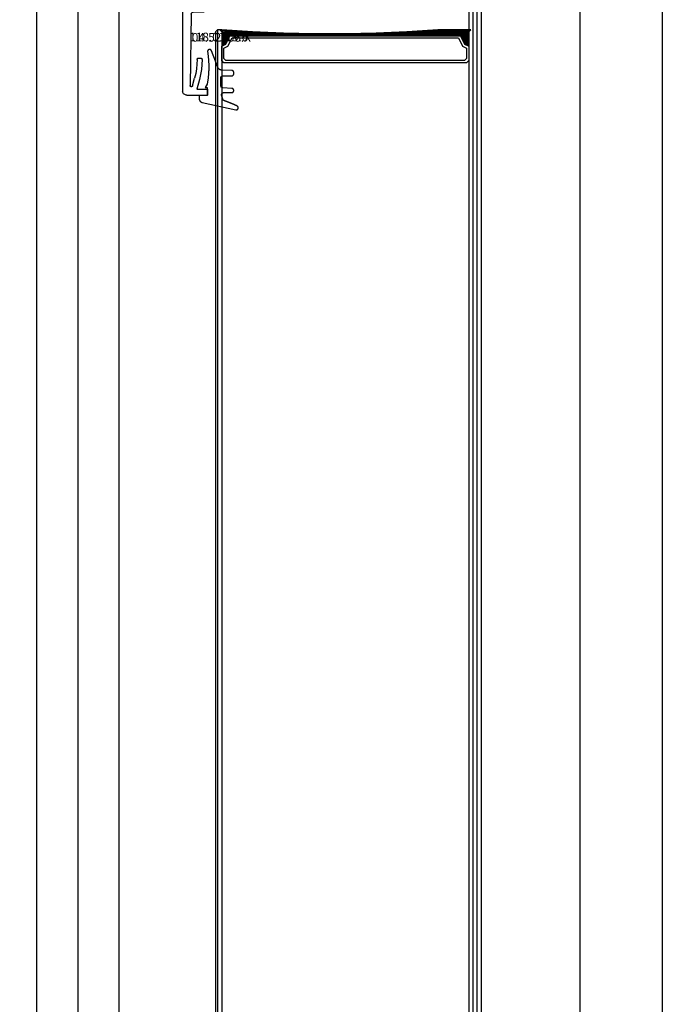
# Model space of a CAD drawing. Units: millimetres. Extents: x 0 to 2888, y -3223 to -50.
# Drawn here: x 2454 to 2611, y -883 to -643 of the extents above; entities that cross this region are included whole.
import ezdxf
from ezdxf.enums import TextEntityAlignment as Align

# ---------------------------------------------------------------- set-up
doc = ezdxf.new("R2010")
doc.units = ezdxf.units.MM
doc.header["$PDMODE"] = 3
doc.header["$PDSIZE"] = -0.5
for name, color, linetype in [('CrossSectionsDim', 3, 'Continuous'), ('CrossSectionsGlass', 4, 'Continuous'), ('CrossSectionsGums', 1, 'Continuous'), ('CrossSectionsProfils', 7, 'Continuous'), ('CrossSectionsTexts', 3, 'Continuous')]:
    doc.layers.add(name, color=color, linetype=linetype)
doc.styles.add('CrossSection', font='simplex.shx', dxfattribs={"height": 3})
doc.styles.get("Standard").update_dxf_attribs({"font": 'complex.shx', "height": 60})
doc.dimstyles.new('CrossSection', dxfattribs={"dimtxt": 3, "dimasz": 3, "dimexe": 1.25, "dimexo": 0.625, "dimtad": 1, "dimdec": 1, "dimtxsty": 'CrossSection', "dimblk": 'NONE', "dimcen": 2.5, "dimclrd": 256, "dimclre": 256, "dimadec": 0, "dimazin": 2, "dimtfac": 1, "dimtdec": 4, "dimtofl": 0, "dimtmove": 0, "dimatfit": 3, "dimfxl": 1, "dimtolj": 1, "dimtzin": 0, "dimarcsym": 0})

# ---------------------------------------------------------------- blocks, each defined once
blk = doc.blocks.new('160_1102_0', base_point=(2030.4, -64.5))
at = {"layer": 'CrossSectionsGlass'}
for p, q in [((2005, 0), (0.5, 0)), ((2005.5, -1), (0, -1)), ((2005.5, -2), (0, -2)), ((2005, -3), (0.5, -3)), ((1949, -4.6), (1947.4, -3)), ((1947.8, -3), (1947.47, -3.33)), ((1948.2, -3), (1947.6, -3.6)), ((1948.2, -4.2), (1947.6, -3.6)), ((1948.6, -3), (1947.73, -3.87)), ((1951.3, -6.5), (1947.8, -3)), ((1949, -3), (1947.93, -4.07)), ((1949.4, -3), (1948.2, -4.2)), ((1951.3, -6.1), (1948.2, -3)), ((1949.8, -3), (1948.47, -4.33)), ((1951.3, -5.7), (1948.6, -3)), ((1950.2, -3), (1948.73, -4.47)), ((1950.6, -3), (1949, -4.6)), ((1951.3, -5.3), (1949, -3)), ((1951.3, -2.7), (1949.27, -4.73)), ((1951.3, -4.9), (1949.4, -3)), ((1951.3, -3.1), (1949.53, -4.87)), ((1951.3, -4.5), (1949.8, -3)), ((1951.3, -3.5), (1949.8, -5)), ((1951.3, -3.9), (1949.8, -5.4)), ((1951.3, -4.3), (1949.8, -5.8)), ((1951.3, -4.7), (1949.8, -6.2)), ((1951.3, -4.1), (1950.2, -3)), ((1951.3, -3.7), (1950.6, -3)), ((1951.3, -3.3), (1950.9, -2.9)), ((1951.3, -2.9), (1951.1, -2.7)), ((1951.3, -5.1), (1949.8, -6.6)), ((1951.3, -6.9), (1949.8, -5.4)), ((1951.3, -5.5), (1949.8, -7)), ((1951.3, -7.3), (1949.8, -5.8)), ((1951.3, -5.9), (1949.8, -7.4)), ((1951.3, -7.7), (1949.8, -6.2)), ((1951.3, -6.3), (1949.8, -7.8)), ((1951.3, -8.1), (1949.8, -6.6)), ((1951.3, -6.7), (1949.8, -8.2)), ((1951.3, -8.5), (1949.8, -7)), ((1951.3, -7.1), (1949.8, -8.6)), ((1951.3, -8.9), (1949.8, -7.4)), ((1951.3, -7.5), (1949.8, -9)), ((1951.3, -9.3), (1949.8, -7.8)), ((1951.3, -7.9), (1949.8, -9.4)), ((1951.3, -9.7), (1949.8, -8.2)), ((1951.3, -8.3), (1949.8, -9.8)), ((1951.3, -10.1), (1949.8, -8.6)), ((1951.3, -8.7), (1949.8, -10.2)), ((1951.3, -10.5), (1949.8, -9)), ((1951.3, -9.1), (1949.8, -10.6)), ((1951.27, -10.88), (1949.8, -9.4)), ((1951.3, -9.5), (1949.8, -11)), ((1951.25, -11.25), (1949.8, -9.8)), ((1951.3, -9.9), (1949.8, -11.4)), ((1951.22, -11.63), (1949.8, -10.2)), ((1951.3, -10.3), (1949.8, -11.8)), ((1951.2, -12), (1949.8, -10.6)), ((1951.29, -10.71), (1949.8, -12.2)), ((1951.17, -12.38), (1949.8, -11)), ((1951.26, -11.14), (1949.8, -12.6)), ((1951.15, -12.75), (1949.8, -11.4)), ((1951.23, -11.57), (1949.8, -13)), ((1951.12, -13.13), (1949.8, -11.8)), ((1951.2, -12), (1949.8, -13.4)), ((1951.1, -13.5), (1949.8, -12.2)), ((1951.17, -12.43), (1949.8, -13.8)), ((1951.07, -13.88), (1949.8, -12.6)), ((1951.14, -12.86), (1949.8, -14.2)), ((1951.05, -14.25), (1949.8, -13)), ((1951.11, -13.29), (1949.8, -14.6)), ((1951.02, -14.63), (1949.8, -13.4)), ((1951.09, -13.71), (1949.8, -15)), ((1951, -15), (1949.8, -13.8)), ((1951.06, -14.14), (1949.8, -15.4)), ((1950.97, -15.38), (1949.8, -14.2)), ((1951.03, -14.57), (1949.8, -15.8)), ((1950.95, -15.75), (1949.8, -14.6)), ((1951, -15), (1949.8, -16.2)), ((1950.92, -16.13), (1949.8, -15)), ((1950.9, -16.5), (1949.8, -15.4)), ((1950.97, -15.43), (1949.8, -16.6)), ((1950.87, -16.88), (1949.8, -15.8)), ((1950.94, -15.86), (1949.8, -17)), ((1950.85, -17.25), (1949.8, -16.2)), ((1950.91, -16.29), (1949.8, -17.4)), ((1950.82, -17.63), (1949.8, -16.6)), ((1950.89, -16.71), (1949.8, -17.8)), ((1950.8, -18), (1949.8, -17)), ((1950.86, -17.14), (1949.8, -18.2)), ((1950.78, -18.38), (1949.8, -17.4)), ((1950.83, -17.57), (1949.8, -18.6)), ((1950.77, -18.77), (1949.8, -17.8)), ((1950.8, -18), (1949.8, -19)), ((1950.75, -19.15), (1949.8, -18.2)), ((1950.78, -18.42), (1949.8, -19.4)), ((1950.74, -19.54), (1949.8, -18.6)), ((1950.77, -18.83), (1949.8, -19.8)), ((1950.72, -19.92), (1949.8, -19)), ((1950.75, -19.25), (1949.8, -20.2)), ((1950.71, -20.31), (1949.8, -19.4)), ((1950.73, -19.67), (1949.8, -20.6)), ((1950.69, -20.69), (1949.8, -19.8)), ((1950.72, -20.08), (1949.8, -21)), ((1950.68, -21.08), (1949.8, -20.2)), ((1950.7, -20.5), (1949.8, -21.4)), ((1950.66, -21.46), (1949.8, -20.6)), ((1950.68, -20.92), (1949.8, -21.8)), ((1950.65, -21.85), (1949.8, -21)), ((1950.67, -21.33), (1949.8, -22.2)), ((1950.63, -22.23), (1949.8, -21.4)), ((1950.65, -21.75), (1949.8, -22.6)), ((1950.62, -22.62), (1949.8, -21.8)), ((1950.63, -22.17), (1949.8, -23)), ((1950.6, -23), (1949.8, -22.2)), ((1950.62, -22.58), (1949.8, -23.4)), ((1950.58, -23.38), (1949.8, -22.6)), ((1950.6, -23), (1949.8, -23.8)), ((1950.57, -23.77), (1949.8, -23)), ((1950.55, -24.15), (1949.8, -23.4)), ((1950.58, -23.42), (1949.8, -24.2)), ((1950.54, -24.54), (1949.8, -23.8)), ((1950.57, -23.83), (1949.8, -24.6)), ((1950.52, -24.92), (1949.8, -24.2)), ((1950.55, -24.25), (1949.8, -25)), ((1950.51, -25.31), (1949.8, -24.6)), ((1950.53, -24.67), (1949.8, -25.4)), ((1950.49, -25.69), (1949.8, -25)), ((1950.52, -25.08), (1949.8, -25.8)), ((1950.48, -26.08), (1949.8, -25.4)), ((1950.5, -25.5), (1949.8, -26.2)), ((1950.47, -26.47), (1949.8, -25.8)), ((1950.49, -25.91), (1949.8, -26.6)), ((1950.46, -26.86), (1949.8, -26.2)), ((1950.48, -26.32), (1949.8, -27)), ((1950.45, -27.25), (1949.8, -26.6)), ((1950.47, -26.73), (1949.8, -27.4)), ((1950.44, -27.64), (1949.8, -27)), ((1950.46, -27.14), (1949.8, -27.8)), ((1950.43, -28.03), (1949.8, -27.4)), ((1950.45, -27.55), (1949.8, -28.2)), ((1950.42, -28.42), (1949.8, -27.8)), ((1950.43, -27.97), (1949.8, -28.6)), ((1950.41, -28.81), (1949.8, -28.2)), ((1950.42, -28.38), (1949.8, -29)), ((1950.4, -29.2), (1949.8, -28.6)), ((1950.41, -28.79), (1949.8, -29.4)), ((1950.39, -29.59), (1949.8, -29)), ((1950.4, -29.2), (1949.8, -29.8)), ((1950.38, -29.98), (1949.8, -29.4)), ((1950.39, -29.61), (1949.8, -30.2)), ((1950.37, -30.37), (1949.8, -29.8)), ((1950.38, -30.02), (1949.8, -30.6)), ((1950.36, -30.76), (1949.8, -30.2)), ((1950.37, -30.43), (1949.8, -31)), ((1950.35, -31.15), (1949.8, -30.6)), ((1950.36, -30.84), (1949.8, -31.4)), ((1950.34, -31.54), (1949.8, -31)), ((1950.35, -31.25), (1949.8, -31.8)), ((1950.33, -31.93), (1949.8, -31.4)), ((1950.34, -31.66), (1949.8, -32.2)), ((1950.32, -32.32), (1949.8, -31.8)), ((1950.32, -32.08), (1949.8, -32.6)), ((1950.31, -32.71), (1949.8, -32.2)), ((1950.31, -32.49), (1949.8, -33)), ((1950.3, -32.9), (1949.8, -33.4)), ((1950.3, -33.5), (1949.8, -33)), ((1950.3, -33.3), (1949.8, -33.8)), ((1950.3, -33.9), (1949.8, -33.4)), ((1950.3, -33.1), (1950.3, -33.1)), ((1950.3, -33.7), (1949.8, -34.2)), ((1950.3, -34.3), (1949.8, -33.8)), ((1950.3, -34.1), (1949.8, -34.6)), ((1950.3, -34.7), (1949.8, -34.2)), ((1950.3, -34.5), (1949.8, -35)), ((1950.3, -35.1), (1949.8, -34.6)), ((1950.3, -34.9), (1949.8, -35.4)), ((1950.3, -35.5), (1949.8, -35)), ((1950.3, -35.3), (1949.8, -35.8)), ((1950.3, -35.9), (1949.8, -35.4)), ((1950.3, -35.7), (1949.8, -36.2)), ((1950.3, -36.3), (1949.8, -35.8)), ((1950.3, -36.1), (1949.8, -36.6)), ((1950.3, -36.7), (1949.8, -36.2)), ((1950.3, -36.5), (1949.8, -37)), ((1950.3, -37.1), (1949.8, -36.6)), ((1950.3, -36.9), (1949.8, -37.4)), ((1950.3, -37.5), (1949.8, -37)), ((1950.3, -37.3), (1949.8, -37.8)), ((1950.3, -37.9), (1949.8, -37.4)), ((1950.3, -37.7), (1949.8, -38.2)), ((1950.3, -38.3), (1949.8, -37.8)), ((1950.3, -38.1), (1949.8, -38.6)), ((1950.3, -38.7), (1949.8, -38.2)), ((1950.3, -38.5), (1949.8, -39)), ((1950.3, -39.1), (1949.8, -38.6)), ((1950.3, -38.9), (1949.8, -39.4)), ((1950.3, -39.5), (1949.8, -39)), ((1950.3, -39.3), (1949.8, -39.8)), ((1950.3, -39.9), (1949.8, -39.4)), ((1950.3, -39.7), (1949.8, -40.2)), ((1950.3, -40.3), (1949.8, -39.8)), ((1950.3, -40.1), (1949.8, -40.6)), ((1950.31, -40.71), (1949.8, -40.2)), ((1950.3, -40.5), (1949.8, -41)), ((1950.32, -41.12), (1949.8, -40.6)), ((1950.31, -40.89), (1949.8, -41.4)), ((1950.33, -41.53), (1949.8, -41)), ((1950.32, -41.28), (1949.8, -41.8)), ((1950.34, -41.94), (1949.8, -41.4)), ((1950.33, -41.67), (1949.8, -42.2)), ((1950.35, -42.35), (1949.8, -41.8)), ((1950.34, -42.06), (1949.8, -42.6)), ((1950.36, -42.76), (1949.8, -42.2)), ((1950.35, -42.45), (1949.8, -43)), ((1950.37, -43.17), (1949.8, -42.6)), ((1950.36, -42.84), (1949.8, -43.4)), ((1950.38, -43.58), (1949.8, -43)), ((1950.37, -43.23), (1949.8, -43.8)), ((1950.39, -43.99), (1949.8, -43.4)), ((1950.38, -43.62), (1949.8, -44.2)), ((1950.4, -44.4), (1949.8, -43.8)), ((1950.39, -44.01), (1949.8, -44.6)), ((1950.42, -44.82), (1949.8, -44.2)), ((1950.4, -44.4), (1949.8, -45)), ((1950.43, -45.23), (1949.8, -44.6)), ((1950.41, -44.79), (1949.8, -45.4)), ((1950.44, -45.64), (1949.8, -45)), ((1950.42, -45.18), (1949.8, -45.8)), ((1950.45, -46.05), (1949.8, -45.4)), ((1950.44, -45.56), (1949.8, -46.2)), ((1950.46, -46.46), (1949.8, -45.8)), ((1950.45, -45.95), (1949.8, -46.6)), ((1950.47, -46.87), (1949.8, -46.2)), ((1950.46, -46.34), (1949.8, -47)), ((1950.48, -47.28), (1949.8, -46.6)), ((1950.47, -46.73), (1949.8, -47.4)), ((1950.49, -47.69), (1949.8, -47)), ((1950.48, -47.12), (1949.8, -47.8)), ((1950.5, -48.1), (1949.8, -47.4)), ((1950.49, -47.51), (1949.8, -48.2)), ((1950.52, -48.52), (1949.8, -47.8)), ((1950.5, -47.9), (1949.8, -48.6)), ((1950.54, -48.94), (1949.8, -48.2)), ((1950.51, -48.29), (1949.8, -49)), ((1950.55, -49.35), (1949.8, -48.6)), ((1950.53, -48.67), (1949.8, -49.4)), ((1950.57, -49.77), (1949.8, -49)), ((1950.54, -49.06), (1949.8, -49.8)), ((1950.59, -50.19), (1949.8, -49.4)), ((1950.56, -49.44), (1949.8, -50.2)), ((1950.6, -50.6), (1949.8, -49.8)), ((1950.57, -49.83), (1949.8, -50.6)), ((1950.62, -51.02), (1949.8, -50.2)), ((1950.59, -50.21), (1949.8, -51)), ((1950.6, -50.6), (1949.8, -51.4)), ((1950.64, -51.44), (1949.8, -50.6)), ((1950.62, -50.98), (1949.8, -51.8)), ((1950.65, -51.85), (1949.8, -51)), ((1950.63, -51.37), (1949.8, -52.2)), ((1950.67, -52.27), (1949.8, -51.4)), ((1950.65, -51.75), (1949.8, -52.6)), ((1950.69, -52.69), (1949.8, -51.8)), ((1950.67, -52.13), (1949.8, -53)), ((1950.7, -53.1), (1949.8, -52.2)), ((1950.68, -52.52), (1949.8, -53.4)), ((1950.72, -53.52), (1949.8, -52.6)), ((1950.7, -52.9), (1949.8, -53.8)), ((1950.74, -53.94), (1949.8, -53)), ((1950.71, -53.29), (1949.8, -54.2)), ((1950.75, -54.35), (1949.8, -53.4)), ((1950.73, -53.67), (1949.8, -54.6)), ((1950.77, -54.77), (1949.8, -53.8)), ((1950.74, -54.06), (1949.8, -55)), ((1950.79, -55.19), (1949.8, -54.2)), ((1950.76, -54.44), (1949.8, -55.4)), ((1950.81, -55.61), (1949.8, -54.6)), ((1950.77, -54.83), (1949.8, -55.8)), ((1950.84, -56.04), (1949.8, -55)), ((1950.79, -55.21), (1949.8, -56.2)), ((1950.86, -56.46), (1949.8, -55.4)), ((1950.81, -55.59), (1949.8, -56.6)), ((1950.89, -56.89), (1949.8, -55.8)), ((1950.83, -55.97), (1949.8, -57)), ((1950.92, -57.32), (1949.8, -56.2)), ((1950.86, -56.34), (1949.8, -57.4)), ((1950.95, -57.75), (1949.8, -56.6)), ((1950.88, -56.72), (1949.8, -57.8)), ((1950.98, -58.18), (1949.8, -57)), ((1950.91, -57.09), (1949.8, -58.2)), ((1951.01, -58.61), (1949.8, -57.4)), ((1951.08, -59.72), (1947.8, -63)), ((1950.93, -57.47), (1949.8, -58.6)), ((1951.04, -59.04), (1949.8, -57.8)), ((1950.96, -57.84), (1949.8, -59)), ((1951.06, -59.46), (1949.8, -58.2)), ((1950.98, -58.22), (1949.8, -59.4)), ((1951.01, -58.59), (1949.8, -59.8)), ((1951.09, -59.89), (1949.8, -58.6)), ((1951.03, -58.97), (1949.8, -60.2)), ((1951.12, -60.32), (1949.8, -59)), ((1951.06, -59.34), (1949.8, -60.6)), ((1951.15, -60.75), (1949.8, -59.4)), ((1951.18, -61.18), (1949.8, -59.8)), ((1949, -61.4), (1947.4, -63)), ((1948.2, -61.8), (1947.6, -62.4)), ((1948.6, -63), (1947.73, -62.13)), ((1949, -63), (1947.93, -61.93)), ((1951.11, -60.09), (1948.2, -63)), ((1949.4, -63), (1948.2, -61.8)), ((1949.8, -63), (1948.47, -61.67)), ((1951.13, -60.47), (1948.6, -63)), ((1950.2, -63), (1948.73, -61.53)), ((1951.16, -60.84), (1949, -63)), ((1950.6, -63), (1949, -61.4)), ((1951.3, -63.3), (1949.27, -61.27)), ((1951.18, -61.22), (1949.4, -63)), ((1951.21, -61.61), (1949.8, -60.2)), ((1951.24, -62.04), (1949.8, -60.6)), ((1951.26, -62.46), (1949.8, -61)), ((1951.21, -61.59), (1949.8, -63)), ((1951.23, -61.97), (1950.2, -63)), ((1951.3, -64), (64.2, -64)), ((1950.8, -63), (64.7, -63)), ((1950.8, -64.5), (64.7, -64.5)), ((1947.8, -63), (1947.47, -62.67)), ((1948.2, -63), (1947.6, -62.4)), ((1951.26, -62.34), (1950.6, -63)), ((1950.8, -63), (1951.3, -63.5)), ((1950.8, -64.5), (1951.3, -64)), ((1951.28, -62.72), (1950.9, -63.1)), ((1951.31, -63.09), (1951.1, -63.3)), ((1951.3, -63.5), (1951.3, -64))]:
    blk.add_line(p, q, dxfattribs=at)
at = {"layer": 'CrossSectionsGlass', "flags": 128}
for points in [[(1943.8, -3), (1943.3, -3.5), (1943.3, -62.5), (1943.8, -63), (1947.3, -63), (1947.8, -62), (1949.8, -61), (1949.8, -5), (1947.8, -4), (1947.3, -3), (1943.8, -3)], [(1944.3, -3.5), (1943.8, -4), (1943.8, -62), (1944.3, -62.5), (1946.8, -62.5), (1947.3, -61.5), (1949.3, -60.5), (1949.3, -5.5), (1947.3, -4.5), (1946.8, -3.5), (1944.3, -3.5)], [(1947.3, -63), (1947.8, -62), (1949.8, -61), (1949.8, -5), (1947.8, -4), (1947.3, -3), (1950.8, -3), (1951.3, -2.5), (1951.3, -10.5), (1950.8, -18), (1950.5, -25.5), (1950.3, -33), (1950.3, -40.5), (1950.5, -48), (1950.8, -55.5), (1951.3, -63), (1951.3, -63.5), (1950.8, -63), (1947.3, -63)]]:
    blk.add_lwpolyline(points, dxfattribs=at)
blk = doc.blocks.new('04_52006_X_TEXT', base_point=(-59.5, -638.2))
at = {"layer": 'CrossSectionsTexts'}
blk.add_text('04.52006.X', height=2.1, dxfattribs=at).set_placement((-67.1, -648.7), align=Align.CENTER)
blk = doc.blocks.new('04_52006_X', base_point=(2489.09, 1186.96))
at = {"layer": 'CrossSectionsProfils'}
for p, q in [((2472.1, 1209.63), (2472.09, 1209.46)), ((2472.09, 1188.96), (2472.09, 1209.46)), ((2472.15, 1209.8), (2472.1, 1209.63)), ((2472.22, 1209.96), (2472.15, 1209.8)), ((2472.32, 1210.1), (2472.22, 1209.96)), ((2472.44, 1210.23), (2472.32, 1210.1)), ((2472.59, 1210.33), (2472.44, 1210.23)), ((2472.74, 1210.4), (2472.59, 1210.33)), ((2472.91, 1210.45), (2472.74, 1210.4)), ((2473.09, 1210.46), (2472.91, 1210.45)), ((2473.09, 1210.46), (2478.09, 1210.46)), ((2476.15, 1206.65), (2475.53, 1208.96)), ((2475.53, 1208.96), (2478.09, 1208.96)), ((2478.09, 1208.96), (2478.09, 1210.46)), ((2473.91, 1208.22), (2473.9, 1208.17)), ((2473.9, 1208.17), (2473.9, 1208.12)), ((2474.18, 1190.75), (2473.9, 1208.12)), ((2473.94, 1208.27), (2473.91, 1208.22)), ((2473.96, 1208.31), (2473.94, 1208.27)), ((2474, 1208.35), (2473.96, 1208.31)), ((2474.04, 1208.38), (2474, 1208.35)), ((2474.08, 1208.4), (2474.04, 1208.38)), ((2474.13, 1208.42), (2474.08, 1208.4)), ((2474.18, 1208.42), (2474.13, 1208.42)), ((2474.23, 1208.42), (2474.18, 1208.42)), ((2474.28, 1208.41), (2474.23, 1208.42)), ((2474.33, 1208.39), (2474.28, 1208.41)), ((2474.38, 1208.37), (2474.33, 1208.39)), ((2474.41, 1208.33), (2474.38, 1208.37)), ((2474.45, 1208.29), (2474.41, 1208.33)), ((2474.47, 1208.25), (2474.45, 1208.29)), ((2474.49, 1208.2), (2474.47, 1208.25)), ((2474.49, 1208.2), (2474.99, 1206.33)), ((2476.43, 1205.44), (2476.15, 1206.65)), ((2475.25, 1205.21), (2474.99, 1206.33)), ((2475.44, 1204.07), (2475.25, 1205.21)), ((2475.55, 1202.92), (2475.44, 1204.07)), ((2476.63, 1204.22), (2476.43, 1205.44)), ((2476.75, 1202.99), (2476.63, 1204.22)), ((2475.59, 1201.76), (2475.55, 1202.92)), ((2475.59, 1201.76), (2475.59, 1201.71)), ((2475.59, 1201.71), (2475.6, 1201.66)), ((2475.6, 1201.66), (2475.63, 1201.61)), ((2476.79, 1201.76), (2476.75, 1202.99)), ((2476.75, 1201.61), (2476.77, 1201.66)), ((2476.77, 1201.66), (2476.78, 1201.71)), ((2476.78, 1201.71), (2476.79, 1201.76)), ((2475.63, 1201.61), (2475.66, 1201.57)), ((2475.66, 1201.57), (2475.69, 1201.53)), ((2475.69, 1201.53), (2475.74, 1201.5)), ((2475.74, 1201.5), (2475.78, 1201.48)), ((2475.78, 1201.48), (2475.83, 1201.47)), ((2475.83, 1201.47), (2475.89, 1201.46)), ((2475.89, 1201.46), (2476.49, 1201.46)), ((2476.49, 1201.46), (2476.54, 1201.47)), ((2476.54, 1201.47), (2476.59, 1201.48)), ((2476.59, 1201.48), (2476.64, 1201.5)), ((2476.64, 1201.5), (2476.68, 1201.53)), ((2476.68, 1201.53), (2476.72, 1201.57)), ((2476.72, 1201.57), (2476.75, 1201.61)), ((2474.18, 1190.75), (2474.19, 1190.67)), ((2474.19, 1190.67), (2474.21, 1190.58)), ((2474.21, 1190.58), (2474.25, 1190.51)), ((2474.25, 1190.51), (2474.3, 1190.44)), ((2474.3, 1190.44), (2474.36, 1190.38)), ((2474.36, 1190.38), (2474.43, 1190.33)), ((2474.43, 1190.33), (2474.51, 1190.29)), ((2474.51, 1190.29), (2474.59, 1190.27)), ((2474.59, 1190.27), (2474.68, 1190.26)), ((2477.09, 1190.26), (2474.68, 1190.26)), ((2477.17, 1190.25), (2477.09, 1190.26)), ((2477.26, 1190.23), (2477.17, 1190.25)), ((2477.34, 1190.19), (2477.26, 1190.23)), ((2477.41, 1190.14), (2477.34, 1190.19)), ((2477.47, 1190.08), (2477.41, 1190.14)), ((2477.52, 1190.01), (2477.47, 1190.08)), ((2477.56, 1189.93), (2477.52, 1190.01)), ((2477.58, 1189.85), (2477.56, 1189.93)), ((2477.59, 1189.76), (2477.58, 1189.85)), ((2477.59, 1188.96), (2477.59, 1189.76)), ((2472.09, 1188.96), (2472.09, 1188.87)), ((2472.09, 1188.87), (2472.12, 1188.79)), ((2472.12, 1188.79), (2472.15, 1188.71)), ((2472.15, 1188.71), (2472.2, 1188.64)), ((2472.2, 1188.64), (2472.26, 1188.58)), ((2472.26, 1188.58), (2472.34, 1188.53)), ((2472.34, 1188.53), (2472.41, 1188.49)), ((2472.41, 1188.49), (2472.5, 1188.47)), ((2472.5, 1188.47), (2472.59, 1188.46)), ((2472.59, 1188.46), (2475.59, 1188.46)), ((2475.59, 1186.26), (2475.59, 1188.46)), ((2477.59, 1188.96), (2477.59, 1188.87)), ((2477.59, 1188.87), (2477.62, 1188.79)), ((2477.62, 1188.79), (2477.65, 1188.71)), ((2477.65, 1188.71), (2477.7, 1188.64)), ((2477.7, 1188.64), (2477.76, 1188.58)), ((2477.76, 1188.58), (2477.84, 1188.53)), ((2477.84, 1188.53), (2477.91, 1188.49)), ((2477.91, 1188.49), (2478, 1188.47)), ((2478, 1188.47), (2478.09, 1188.46)), ((2488.59, 1188.46), (2478.09, 1188.46)), ((2488.67, 1188.45), (2488.59, 1188.46)), ((2488.76, 1188.43), (2488.67, 1188.45)), ((2488.84, 1188.39), (2488.76, 1188.43)), ((2488.91, 1188.34), (2488.84, 1188.39)), ((2488.97, 1188.28), (2488.91, 1188.34)), ((2489.02, 1188.21), (2488.97, 1188.28)), ((2489.06, 1188.13), (2489.02, 1188.21)), ((2489.08, 1188.05), (2489.06, 1188.13)), ((2489.09, 1187.96), (2489.08, 1188.05)), ((2489.09, 1187.16), (2489.09, 1187.96)), ((2475.59, 1186.26), (2477.09, 1186.26)), ((2477.09, 1186.76), (2477.09, 1186.26)), ((2477.09, 1186.76), (2487.09, 1186.76)), ((2487.17, 1186.75), (2487.09, 1186.76)), ((2487.26, 1186.73), (2487.17, 1186.75)), ((2487.34, 1186.69), (2487.26, 1186.73)), ((2487.41, 1186.64), (2487.34, 1186.69)), ((2487.47, 1186.58), (2487.41, 1186.64)), ((2487.52, 1186.51), (2487.47, 1186.58)), ((2487.56, 1186.43), (2487.52, 1186.51)), ((2487.58, 1186.35), (2487.56, 1186.43)), ((2487.59, 1186.26), (2487.58, 1186.35)), ((2487.59, 1185.46), (2487.59, 1186.26)), ((2487.59, 1185.46), (2487.6, 1185.29)), ((2487.6, 1185.29), (2487.65, 1185.12)), ((2487.65, 1185.12), (2487.72, 1184.96)), ((2487.72, 1184.96), (2487.82, 1184.82)), ((2489.09, 1187.16), (2489.09, 1187.13)), ((2489.09, 1187.13), (2489.1, 1187.09)), ((2489.1, 1187.09), (2489.11, 1187.06)), ((2489.11, 1187.06), (2489.13, 1187.03)), ((2489.13, 1187.03), (2489.16, 1187.01)), ((2489.16, 1187.01), (2489.19, 1186.99)), ((2489.19, 1186.99), (2489.22, 1186.97)), ((2489.22, 1186.97), (2489.25, 1186.96)), ((2489.25, 1186.96), (2489.29, 1186.96)), ((2489.29, 1186.96), (2490.59, 1186.96)), ((2489.85, 1184.82), (2489.95, 1184.96)), ((2490.85, 1186.51), (2489.95, 1184.96)), ((2490.64, 1186.96), (2490.59, 1186.96)), ((2490.69, 1186.94), (2490.64, 1186.96)), ((2490.74, 1186.92), (2490.69, 1186.94)), ((2490.78, 1186.89), (2490.74, 1186.92)), ((2490.82, 1186.85), (2490.78, 1186.89)), ((2490.85, 1186.81), (2490.82, 1186.85)), ((2490.87, 1186.76), (2490.85, 1186.81)), ((2490.85, 1186.51), (2490.87, 1186.56)), ((2490.88, 1186.71), (2490.87, 1186.76)), ((2490.87, 1186.56), (2490.88, 1186.61)), ((2490.89, 1186.66), (2490.88, 1186.71)), ((2490.88, 1186.61), (2490.89, 1186.66)), ((2487.82, 1184.82), (2487.94, 1184.69)), ((2487.94, 1184.69), (2488.09, 1184.59)), ((2488.09, 1184.59), (2488.24, 1184.52)), ((2488.24, 1184.52), (2488.41, 1184.48)), ((2488.41, 1184.48), (2488.59, 1184.46)), ((2488.59, 1184.46), (2489.08, 1184.46)), ((2489.08, 1184.46), (2489.26, 1184.48)), ((2489.26, 1184.48), (2489.43, 1184.52)), ((2489.43, 1184.52), (2489.58, 1184.59)), ((2489.58, 1184.59), (2489.73, 1184.69)), ((2489.73, 1184.69), (2489.85, 1184.82))]:
    blk.add_line(p, q, dxfattribs=at)
blk = doc.blocks.new('118_0113_6_TEXT', base_point=(-70.5, -661.7))
at = {"layer": 'CrossSectionsTexts'}
blk.add_text('118.0113.6', height=2.1, dxfattribs=at).set_placement((-67.74, -648.6), align=Align.CENTER)
blk = doc.blocks.new('118_0113_6', base_point=(1462, 1136.22))
at = {"layer": 'CrossSectionsGums', "color": 252, "true_color": 0x848484, "flags": 128}
blk.add_lwpolyline([(1461.38, 1132.28), (1461.38, 1130.29), (1461.38, 1130.27), (1461.38, 1130.26), (1461.38, 1130.24), (1461.38, 1130.22), (1461.37, 1130.21), (1461.37, 1130.19), (1461.37, 1130.18), (1461.36, 1130.16), (1461.36, 1130.15), (1461.35, 1130.13), (1461.35, 1130.12), (1461.34, 1130.1), (1461.34, 1130.09), (1461.33, 1130.07), (1461.32, 1130.06), (1461.31, 1130.04), (1461.31, 1130.03), (1461.3, 1130.02), (1461.29, 1130), (1461.28, 1129.99), (1461.27, 1129.98), (1461.26, 1129.97), (1461.25, 1129.95), (1461.24, 1129.94), (1461.23, 1129.93), (1461.21, 1129.92), (1461.2, 1129.91), (1461.19, 1129.9), (1461.18, 1129.89), (1461.16, 1129.88), (1461.15, 1129.87), (1461.14, 1129.87), (1461.12, 1129.86), (1461.11, 1129.85), (1461.09, 1129.84), (1461.08, 1129.84), (1461.06, 1129.83), (1461.05, 1129.83), (1461.03, 1129.82), (1461.02, 1129.82), (1461, 1129.81), (1460.99, 1129.81), (1460.97, 1129.81), (1460.96, 1129.8), (1460.94, 1129.8), (1460.92, 1129.8), (1460.91, 1129.8), (1460.89, 1129.8), (1460.89, 1129.8), (1460.84, 1129.8), (1460.82, 1129.8), (1460.81, 1129.8), (1460.79, 1129.8), (1460.77, 1129.8), (1460.76, 1129.81), (1460.74, 1129.81), (1460.73, 1129.81), (1460.71, 1129.82), (1460.7, 1129.82), (1460.68, 1129.82), (1460.67, 1129.83), (1460.66, 1129.83), (1460.64, 1129.84), (1460.63, 1129.85), (1460.61, 1129.85), (1460.6, 1129.86), (1460.59, 1129.87), (1460.57, 1129.88), (1460.56, 1129.89), (1460.55, 1129.89), (1460.54, 1129.9), (1460.52, 1129.91), (1460.51, 1129.92), (1460.5, 1129.93), (1460.49, 1129.94), (1460.48, 1129.96), (1460.47, 1129.97), (1460.46, 1129.98), (1460.45, 1129.99), (1460.44, 1130), (1460.43, 1130.02), (1460.42, 1130.03), (1460.41, 1130.04), (1460.41, 1130.06), (1460.4, 1130.07), (1460.39, 1130.08), (1460.39, 1130.1), (1460.38, 1130.11), (1460.38, 1130.13), (1460.37, 1130.14), (1460.37, 1130.16), (1460.36, 1130.17), (1460.36, 1130.19), (1460.36, 1130.2), (1460.35, 1130.22), (1460.35, 1130.23), (1460.35, 1130.25), (1460.35, 1130.26), (1460.35, 1130.26), (1460.23, 1132.46), (1460.23, 1132.47), (1460.23, 1132.49), (1460.23, 1132.5), (1460.23, 1132.52), (1460.22, 1132.53), (1460.22, 1132.55), (1460.22, 1132.56), (1460.21, 1132.58), (1460.21, 1132.59), (1460.2, 1132.61), (1460.2, 1132.62), (1460.19, 1132.64), (1460.18, 1132.65), (1460.18, 1132.66), (1460.17, 1132.68), (1460.16, 1132.69), (1460.15, 1132.7), (1460.14, 1132.72), (1460.13, 1132.73), (1460.13, 1132.74), (1460.12, 1132.75), (1460.1, 1132.76), (1460.09, 1132.78), (1460.08, 1132.79), (1460.07, 1132.8), (1460.06, 1132.81), (1460.05, 1132.82), (1460.04, 1132.83), (1460.02, 1132.83), (1460.01, 1132.84), (1460, 1132.85), (1459.98, 1132.86), (1459.97, 1132.87), (1459.96, 1132.87), (1459.94, 1132.88), (1459.93, 1132.89), (1459.91, 1132.89), (1459.9, 1132.9), (1459.88, 1132.9), (1459.87, 1132.9), (1459.85, 1132.91), (1459.84, 1132.91), (1459.82, 1132.91), (1459.81, 1132.92), (1459.79, 1132.92), (1459.78, 1132.92), (1459.76, 1132.92), (1459.75, 1132.92), (1459.75, 1132.92), (1457.77, 1132.92), (1457.76, 1132.92), (1457.74, 1132.92), (1457.72, 1132.92), (1457.71, 1132.92), (1457.69, 1132.91), (1457.68, 1132.91), (1457.66, 1132.91), (1457.65, 1132.9), (1457.63, 1132.9), (1457.62, 1132.89), (1457.6, 1132.89), (1457.59, 1132.88), (1457.57, 1132.88), (1457.56, 1132.87), (1457.54, 1132.86), (1457.53, 1132.85), (1457.52, 1132.85), (1457.5, 1132.84), (1457.49, 1132.83), (1457.48, 1132.82), (1457.46, 1132.81), (1457.45, 1132.8), (1457.44, 1132.79), (1457.43, 1132.78), (1457.42, 1132.77), (1457.41, 1132.75), (1457.4, 1132.74), (1457.39, 1132.73), (1457.38, 1132.72), (1457.37, 1132.7), (1457.36, 1132.69), (1457.35, 1132.68), (1457.34, 1132.66), (1457.34, 1132.65), (1457.33, 1132.63), (1457.32, 1132.62), (1457.32, 1132.6), (1457.31, 1132.59), (1457.31, 1132.57), (1457.3, 1132.56), (1457.3, 1132.54), (1457.29, 1132.53), (1457.29, 1132.51), (1457.29, 1132.5), (1457.29, 1132.48), (1457.29, 1132.46), (1457.29, 1132.45), (1457.29, 1132.43), (1457.29, 1132.43), (1457.29, 1130.29), (1457.28, 1130.27), (1457.28, 1130.26), (1457.28, 1130.24), (1457.28, 1130.22), (1457.28, 1130.21), (1457.28, 1130.19), (1457.27, 1130.18), (1457.27, 1130.16), (1457.26, 1130.15), (1457.26, 1130.13), (1457.25, 1130.12), (1457.25, 1130.1), (1457.24, 1130.09), (1457.23, 1130.07), (1457.23, 1130.06), (1457.22, 1130.04), (1457.21, 1130.03), (1457.2, 1130.02), (1457.19, 1130), (1457.18, 1129.99), (1457.17, 1129.98), (1457.16, 1129.97), (1457.15, 1129.95), (1457.14, 1129.94), (1457.13, 1129.93), (1457.12, 1129.92), (1457.11, 1129.91), (1457.09, 1129.9), (1457.08, 1129.89), (1457.07, 1129.88), (1457.06, 1129.87), (1457.04, 1129.87), (1457.03, 1129.86), (1457.01, 1129.85), (1457, 1129.84), (1456.98, 1129.84), (1456.97, 1129.83), (1456.95, 1129.83), (1456.94, 1129.82), (1456.92, 1129.82), (1456.91, 1129.81), (1456.89, 1129.81), (1456.88, 1129.81), (1456.86, 1129.8), (1456.85, 1129.8), (1456.83, 1129.8), (1456.81, 1129.8), (1456.8, 1129.8), (1456.8, 1129.8), (1456.5, 1129.8), (1456.48, 1129.8), (1456.46, 1129.8), (1456.45, 1129.8), (1456.43, 1129.8), (1456.42, 1129.81), (1456.4, 1129.81), (1456.39, 1129.81), (1456.37, 1129.82), (1456.36, 1129.82), (1456.35, 1129.82), (1456.33, 1129.83), (1456.32, 1129.83), (1456.3, 1129.84), (1456.29, 1129.85), (1456.28, 1129.85), (1456.26, 1129.86), (1456.25, 1129.87), (1456.24, 1129.88), (1456.22, 1129.88), (1456.21, 1129.89), (1456.2, 1129.9), (1456.19, 1129.91), (1456.17, 1129.92), (1456.16, 1129.93), (1456.15, 1129.94), (1456.14, 1129.95), (1456.13, 1129.96), (1456.12, 1129.98), (1456.11, 1129.99), (1456.1, 1130), (1456.09, 1130.01), (1456.09, 1130.02), (1456.08, 1130.04), (1456.07, 1130.05), (1456.06, 1130.06), (1456.06, 1130.08), (1456.05, 1130.09), (1456.04, 1130.11), (1456.04, 1130.12), (1456.03, 1130.13), (1456.03, 1130.15), (1456.02, 1130.16), (1456.02, 1130.18), (1456.02, 1130.19), (1456.01, 1130.21), (1456.01, 1130.22), (1456.01, 1130.24), (1456.01, 1130.25), (1456.01, 1130.25), (1455.9, 1132.81), (1455.89, 1132.83), (1455.89, 1132.86), (1455.89, 1132.88), (1455.88, 1132.91), (1455.88, 1132.93), (1455.87, 1132.95), (1455.87, 1132.98), (1455.86, 1133), (1455.85, 1133.03), (1455.85, 1133.05), (1455.84, 1133.08), (1455.83, 1133.1), (1455.82, 1133.12), (1455.81, 1133.14), (1455.8, 1133.17), (1455.79, 1133.19), (1455.77, 1133.21), (1455.76, 1133.23), (1455.75, 1133.26), (1455.74, 1133.28), (1455.72, 1133.3), (1455.71, 1133.32), (1455.69, 1133.34), (1455.68, 1133.36), (1455.66, 1133.38), (1455.64, 1133.4), (1455.63, 1133.41), (1455.61, 1133.43), (1455.59, 1133.45), (1455.57, 1133.47), (1455.55, 1133.48), (1455.53, 1133.5), (1455.51, 1133.51), (1455.49, 1133.53), (1455.47, 1133.54), (1455.45, 1133.56), (1455.43, 1133.57), (1455.41, 1133.58), (1455.39, 1133.6), (1455.36, 1133.61), (1455.34, 1133.62), (1455.32, 1133.63), (1455.29, 1133.64), (1455.27, 1133.65), (1455.25, 1133.66), (1455.22, 1133.66), (1455.2, 1133.67), (1455.18, 1133.68), (1455.18, 1133.68), (1451.26, 1135.19), (1451.25, 1135.2), (1451.23, 1135.2), (1451.22, 1135.21), (1451.21, 1135.21), (1451.2, 1135.21), (1451.19, 1135.22), (1451.17, 1135.23), (1451.16, 1135.23), (1451.15, 1135.24), (1451.14, 1135.24), (1451.13, 1135.25), (1451.12, 1135.26), (1451.1, 1135.27), (1451.09, 1135.27), (1451.08, 1135.28), (1451.07, 1135.29), (1451.06, 1135.3), (1451.05, 1135.31), (1451.04, 1135.32), (1451.03, 1135.33), (1451.03, 1135.34), (1451.02, 1135.35), (1451.01, 1135.36), (1451, 1135.37), (1450.99, 1135.38), (1450.98, 1135.39), (1450.98, 1135.4), (1450.97, 1135.41), (1450.96, 1135.42), (1450.96, 1135.43), (1450.95, 1135.45), (1450.94, 1135.46), (1450.94, 1135.47), (1450.93, 1135.48), (1450.93, 1135.49), (1450.92, 1135.51), (1450.92, 1135.52), (1450.92, 1135.53), (1450.91, 1135.55), (1450.91, 1135.56), (1450.91, 1135.57), (1450.91, 1135.58), (1450.9, 1135.6), (1450.9, 1135.61), (1450.9, 1135.62), (1450.9, 1135.64), (1450.9, 1135.65), (1450.9, 1135.66), (1450.9, 1135.66), (1450.9, 1135.69), (1450.9, 1135.71), (1450.9, 1135.72), (1450.9, 1135.74), (1450.9, 1135.76), (1450.91, 1135.78), (1450.91, 1135.79), (1450.91, 1135.81), (1450.92, 1135.83), (1450.92, 1135.84), (1450.93, 1135.86), (1450.94, 1135.88), (1450.94, 1135.89), (1450.95, 1135.91), (1450.96, 1135.92), (1450.97, 1135.94), (1450.98, 1135.95), (1450.99, 1135.97), (1451, 1135.98), (1451.01, 1136), (1451.02, 1136.01), (1451.03, 1136.02), (1451.04, 1136.03), (1451.06, 1136.05), (1451.07, 1136.06), (1451.08, 1136.07), (1451.1, 1136.08), (1451.11, 1136.09), (1451.13, 1136.1), (1451.14, 1136.11), (1451.16, 1136.12), (1451.17, 1136.13), (1451.19, 1136.13), (1451.2, 1136.14), (1451.22, 1136.15), (1451.24, 1136.15), (1451.25, 1136.16), (1451.27, 1136.16), (1451.29, 1136.17), (1451.3, 1136.17), (1451.32, 1136.17), (1451.34, 1136.17), (1451.36, 1136.17), (1451.37, 1136.18), (1451.39, 1136.18), (1451.41, 1136.17), (1451.43, 1136.17), (1451.44, 1136.17), (1451.46, 1136.17), (1451.46, 1136.17), (1451.62, 1136.14), (1451.79, 1136.12), (1451.95, 1136.1), (1452.11, 1136.08), (1452.28, 1136.06), (1452.44, 1136.04), (1452.6, 1136.02), (1452.76, 1136), (1452.93, 1135.99), (1453.09, 1135.97), (1453.26, 1135.96), (1453.42, 1135.95), (1453.58, 1135.93), (1453.75, 1135.92), (1453.91, 1135.92), (1454.07, 1135.91), (1454.24, 1135.9), (1454.4, 1135.9), (1454.57, 1135.89), (1454.73, 1135.89), (1454.89, 1135.89), (1455.06, 1135.89), (1455.22, 1135.89), (1455.39, 1135.89), (1455.55, 1135.89), (1455.72, 1135.89), (1455.88, 1135.9), (1456.04, 1135.9), (1456.21, 1135.91), (1456.37, 1135.92), (1456.54, 1135.93), (1456.7, 1135.94), (1456.86, 1135.95), (1457.03, 1135.96), (1457.19, 1135.98), (1457.35, 1135.99), (1457.52, 1136.01), (1457.68, 1136.03), (1457.84, 1136.05), (1458.01, 1136.06), (1458.17, 1136.09), (1458.33, 1136.11), (1458.5, 1136.13), (1458.66, 1136.16), (1458.82, 1136.18), (1458.98, 1136.21), (1459.14, 1136.23), (1459.31, 1136.26), (1459.31, 1136.26), (1460.16, 1136.75), (1460.16, 1136.27), (1462.11, 1136.27), (1462.11, 1138.22), (1462.82, 1138.22), (1462.85, 1138.21), (1462.88, 1138.21), (1462.9, 1138.21), (1462.93, 1138.21), (1462.96, 1138.21), (1462.98, 1138.2), (1463.01, 1138.2), (1463.03, 1138.19), (1463.06, 1138.19), (1463.09, 1138.18), (1463.11, 1138.17), (1463.14, 1138.16), (1463.16, 1138.15), (1463.19, 1138.14), (1463.21, 1138.13), (1463.24, 1138.12), (1463.26, 1138.11), (1463.28, 1138.1), (1463.31, 1138.09), (1463.33, 1138.07), (1463.35, 1138.06), (1463.37, 1138.04), (1463.4, 1138.03), (1463.42, 1138.01), (1463.44, 1138), (1463.46, 1137.98), (1463.48, 1137.96), (1463.5, 1137.94), (1463.52, 1137.92), (1463.54, 1137.9), (1463.55, 1137.88), (1463.57, 1137.86), (1463.59, 1137.84), (1463.6, 1137.82), (1463.62, 1137.8), (1463.63, 1137.78), (1463.65, 1137.76), (1463.66, 1137.73), (1463.68, 1137.71), (1463.69, 1137.69), (1463.7, 1137.66), (1463.71, 1137.64), (1463.72, 1137.61), (1463.73, 1137.59), (1463.74, 1137.56), (1463.75, 1137.54), (1463.76, 1137.51), (1463.77, 1137.49), (1463.77, 1137.49), (1465.55, 1129.32), (1465.56, 1129.29), (1465.56, 1129.26), (1465.57, 1129.23), (1465.57, 1129.2), (1465.57, 1129.17), (1465.56, 1129.14), (1465.56, 1129.11), (1465.55, 1129.08), (1465.55, 1129.05), (1465.54, 1129.02), (1465.53, 1128.99), (1465.51, 1128.97), (1465.5, 1128.94), (1465.48, 1128.92), (1465.46, 1128.89), (1465.44, 1128.87), (1465.42, 1128.85), (1465.4, 1128.83), (1465.38, 1128.81), (1465.36, 1128.79), (1465.33, 1128.77), (1465.3, 1128.76), (1465.28, 1128.75), (1465.25, 1128.73), (1465.22, 1128.72), (1465.19, 1128.72), (1465.16, 1128.71), (1465.13, 1128.71), (1465.1, 1128.7), (1465.07, 1128.7), (1465.04, 1128.7), (1465.01, 1128.71), (1464.98, 1128.71), (1464.95, 1128.72), (1464.93, 1128.73), (1464.9, 1128.74), (1464.87, 1128.75), (1464.84, 1128.76), (1464.82, 1128.78), (1464.79, 1128.8), (1464.77, 1128.81), (1464.75, 1128.83), (1464.73, 1128.86), (1464.71, 1128.88), (1464.69, 1128.9), (1464.67, 1128.93), (1464.66, 1128.95), (1464.64, 1128.98), (1464.64, 1128.98), (1464.61, 1129.04), (1464.58, 1129.11), (1464.55, 1129.17), (1464.52, 1129.24), (1464.49, 1129.3), (1464.45, 1129.37), (1464.42, 1129.43), (1464.39, 1129.5), (1464.36, 1129.56), (1464.33, 1129.63), (1464.3, 1129.69), (1464.27, 1129.76), (1464.25, 1129.83), (1464.22, 1129.89), (1464.19, 1129.96), (1464.16, 1130.02), (1464.13, 1130.09), (1464.1, 1130.16), (1464.07, 1130.22), (1464.04, 1130.29), (1464.02, 1130.35), (1463.99, 1130.42), (1463.96, 1130.49), (1463.93, 1130.55), (1463.91, 1130.62), (1463.88, 1130.69), (1463.85, 1130.75), (1463.83, 1130.82), (1463.8, 1130.89), (1463.77, 1130.96), (1463.75, 1131.02), (1463.72, 1131.09), (1463.69, 1131.16), (1463.67, 1131.22), (1463.64, 1131.29), (1463.62, 1131.36), (1463.59, 1131.43), (1463.57, 1131.49), (1463.54, 1131.56), (1463.52, 1131.63), (1463.49, 1131.7), (1463.47, 1131.76), (1463.45, 1131.83), (1463.42, 1131.9), (1463.4, 1131.97), (1463.37, 1132.04), (1463.35, 1132.1), (1463.33, 1132.17), (1463.33, 1132.17), (1463.32, 1132.18), (1463.32, 1132.19), (1463.32, 1132.2), (1463.31, 1132.21), (1463.31, 1132.22), (1463.3, 1132.23), (1463.3, 1132.24), (1463.29, 1132.24), (1463.29, 1132.25), (1463.28, 1132.26), (1463.28, 1132.27), (1463.27, 1132.28), (1463.27, 1132.29), (1463.26, 1132.29), (1463.26, 1132.3), (1463.25, 1132.31), (1463.24, 1132.32), (1463.24, 1132.33), (1463.23, 1132.33), (1463.22, 1132.34), (1463.22, 1132.35), (1463.21, 1132.36), (1463.2, 1132.36), (1463.2, 1132.37), (1463.19, 1132.38), (1463.18, 1132.38), (1463.17, 1132.39), (1463.17, 1132.4), (1463.16, 1132.4), (1463.15, 1132.41), (1463.14, 1132.41), (1463.13, 1132.42), (1463.13, 1132.42), (1463.12, 1132.43), (1463.11, 1132.44), (1463.1, 1132.44), (1463.09, 1132.45), (1463.08, 1132.45), (1463.07, 1132.45), (1463.07, 1132.46), (1463.06, 1132.46), (1463.05, 1132.47), (1463.04, 1132.47), (1463.03, 1132.48), (1463.02, 1132.48), (1463.01, 1132.48), (1463, 1132.49), (1462.99, 1132.49), (1462.99, 1132.49), (1461.99, 1132.76), (1461.98, 1132.76), (1461.96, 1132.76), (1461.94, 1132.77), (1461.92, 1132.77), (1461.9, 1132.77), (1461.88, 1132.77), (1461.86, 1132.77), (1461.85, 1132.77), (1461.83, 1132.77), (1461.81, 1132.77), (1461.79, 1132.77), (1461.77, 1132.76), (1461.75, 1132.76), (1461.74, 1132.75), (1461.72, 1132.75), (1461.7, 1132.74), (1461.68, 1132.74), (1461.67, 1132.73), (1461.65, 1132.72), (1461.63, 1132.71), (1461.62, 1132.7), (1461.6, 1132.69), (1461.59, 1132.68), (1461.57, 1132.67), (1461.56, 1132.66), (1461.54, 1132.65), (1461.53, 1132.64), (1461.52, 1132.62), (1461.5, 1132.61), (1461.49, 1132.59), (1461.48, 1132.58), (1461.47, 1132.56), (1461.46, 1132.55), (1461.45, 1132.53), (1461.44, 1132.52), (1461.43, 1132.5), (1461.42, 1132.48), (1461.42, 1132.47), (1461.41, 1132.45), (1461.4, 1132.43), (1461.4, 1132.41), (1461.39, 1132.4), (1461.39, 1132.38), (1461.39, 1132.36), (1461.38, 1132.34), (1461.38, 1132.32), (1461.38, 1132.3), (1461.38, 1132.28), (1461.38, 1132.28)], dxfattribs=at)
blk = doc.blocks.new('*D169')
at = {"layer": 'CrossSectionsDim', "lineweight": -2}
for p, q in [((-86.63, -591.6), (-93.25, -591.6)), ((-92, -591.6), (-92, -2597.1)), ((-86.63, -2597.1), (-93.25, -2597.1))]:
    blk.add_line(p, q, dxfattribs=at)
at = {"layer": 'Defpoints', "color": 0}
for p in [(-86, -591.6), (-92, -2597.1), (-86, -2597.1)]:
    blk.add_point(p, dxfattribs=at)
at = {"layer": 'CrossSectionsDim', "color": 0, "insert": (-94.13, -1594.35), "char_height": 3, "attachment_point": 5, "rotation": 90, "style": 'CrossSection'}
blk.add_mtext('\\A1;2005', dxfattribs=at)
blk = doc.blocks.new('_NONE')
blk = doc.blocks.new('*D170')
at = {"layer": 'CrossSectionsDim', "lineweight": -2}
for p, q in [((-96.63, -639.9), (-103.25, -639.9)), ((-102, -639.9), (-102, -2538.8)), ((-96.63, -2538.8), (-103.25, -2538.8))]:
    blk.add_line(p, q, dxfattribs=at)
at = {"layer": 'Defpoints', "color": 0}
for p in [(-96, -639.9), (-102, -2538.8), (-96, -2538.8)]:
    blk.add_point(p, dxfattribs=at)
at = {"layer": 'CrossSectionsDim', "color": 0, "insert": (-104.13, -1589.35), "char_height": 3, "attachment_point": 5, "rotation": 90, "style": 'CrossSection'}
blk.add_mtext('\\A1;1899', dxfattribs=at)
blk = doc.blocks.new('*D173')
at = {"layer": 'CrossSectionsDim', "lineweight": -2}
for p, q in [((-106.63, -566.7), (-113.25, -566.7)), ((-112, -566.7), (-112, -2612)), ((-106.63, -2612), (-113.25, -2612))]:
    blk.add_line(p, q, dxfattribs=at)
at = {"layer": 'Defpoints', "color": 0}
for p in [(-106, -566.7), (-112, -2612), (-106, -2612)]:
    blk.add_point(p, dxfattribs=at)
at = {"layer": 'CrossSectionsDim', "color": 0, "insert": (-114.13, -1589.35), "char_height": 3, "attachment_point": 5, "rotation": 90, "style": 'CrossSection'}
blk.add_mtext('\\A1;2045', dxfattribs=at)
blk = doc.blocks.new('*D177')
at = {"layer": 'CrossSectionsDim', "lineweight": -2}
for p, q in [((14.625, -639.9), (21.25, -639.9)), ((20, -639.9), (20, -2538.8)), ((14.625, -2538.8), (21.25, -2538.8))]:
    blk.add_line(p, q, dxfattribs=at)
at = {"layer": 'Defpoints', "color": 0}
for p in [(14, -639.9), (14, -2538.8), (20, -2538.8)]:
    blk.add_point(p, dxfattribs=at)
at = {"layer": 'CrossSectionsDim', "color": 0, "insert": (17.875, -1589.35), "char_height": 3, "attachment_point": 5, "rotation": 90, "style": 'CrossSection'}
blk.add_mtext('\\A1;1899', dxfattribs=at)
blk = doc.blocks.new('*D178')
at = {"layer": 'CrossSectionsDim', "lineweight": -2}
for p, q in [((34.625, -520), (41.25, -520)), ((40, -520), (40, -2620)), ((34.625, -2620), (41.25, -2620))]:
    blk.add_line(p, q, dxfattribs=at)
at = {"layer": 'Defpoints', "color": 0}
for p in [(34, -520), (34, -2620), (40, -2620)]:
    blk.add_point(p, dxfattribs=at)
at = {"layer": 'CrossSectionsDim', "color": 0, "insert": (37.875, -1570), "char_height": 3, "attachment_point": 5, "rotation": 90, "style": 'CrossSection'}
blk.add_mtext('\\A1;2100', dxfattribs=at)
blk = doc.blocks.new('*D97')
at = {"layer": 'CrossSectionsDim', "lineweight": -2}
for p, q in [((2483.37, -591.6), (2476.75, -591.6)), ((2478, -591.6), (2478, -2597.1)), ((2483.37, -2597.1), (2476.75, -2597.1))]:
    blk.add_line(p, q, dxfattribs=at)
at = {"layer": 'Defpoints', "color": 0}
for p in [(2484, -591.6), (2478, -2597.1), (2484, -2597.1)]:
    blk.add_point(p, dxfattribs=at)
at = {"layer": 'CrossSectionsDim', "color": 0, "insert": (2475.87, -1594.35), "char_height": 3, "attachment_point": 5, "rotation": 90, "style": 'CrossSection'}
blk.add_mtext('\\A1;2005', dxfattribs=at)
blk = doc.blocks.new('*D98')
at = {"layer": 'CrossSectionsDim', "lineweight": -2}
for p, q in [((2473.37, -639.9), (2466.75, -639.9)), ((2468, -639.9), (2468, -2538.8)), ((2473.37, -2538.8), (2466.75, -2538.8))]:
    blk.add_line(p, q, dxfattribs=at)
at = {"layer": 'Defpoints', "color": 0}
for p in [(2474, -639.9), (2468, -2538.8), (2474, -2538.8)]:
    blk.add_point(p, dxfattribs=at)
at = {"layer": 'CrossSectionsDim', "color": 0, "insert": (2465.87, -1589.35), "char_height": 3, "attachment_point": 5, "rotation": 90, "style": 'CrossSection'}
blk.add_mtext('\\A1;1899', dxfattribs=at)
blk = doc.blocks.new('*D101')
at = {"layer": 'CrossSectionsDim', "lineweight": -2}
for p, q in [((2463.37, -566.7), (2456.75, -566.7)), ((2458, -566.7), (2458, -2612)), ((2463.37, -2612), (2456.75, -2612))]:
    blk.add_line(p, q, dxfattribs=at)
at = {"layer": 'Defpoints', "color": 0}
for p in [(2464, -566.7), (2458, -2612), (2464, -2612)]:
    blk.add_point(p, dxfattribs=at)
at = {"layer": 'CrossSectionsDim', "color": 0, "insert": (2455.87, -1589.35), "char_height": 3, "attachment_point": 5, "rotation": 90, "style": 'CrossSection'}
blk.add_mtext('\\A1;2045', dxfattribs=at)
blk = doc.blocks.new('*D105')
at = {"layer": 'CrossSectionsDim', "lineweight": -2}
for p, q in [((2584.625, -639.9), (2591.25, -639.9)), ((2590, -639.9), (2590, -2538.8)), ((2584.625, -2538.8), (2591.25, -2538.8))]:
    blk.add_line(p, q, dxfattribs=at)
at = {"layer": 'Defpoints', "color": 0}
for p in [(2584, -639.9), (2584, -2538.8), (2590, -2538.8)]:
    blk.add_point(p, dxfattribs=at)
at = {"layer": 'CrossSectionsDim', "color": 0, "insert": (2587.875, -1589.35), "char_height": 3, "attachment_point": 5, "rotation": 90, "style": 'CrossSection'}
blk.add_mtext('\\A1;1899', dxfattribs=at)
blk = doc.blocks.new('*D106')
at = {"layer": 'CrossSectionsDim', "lineweight": -2}
for p, q in [((2604.625, -520), (2611.25, -520)), ((2610, -520), (2610, -2620)), ((2604.625, -2620), (2611.25, -2620))]:
    blk.add_line(p, q, dxfattribs=at)
at = {"layer": 'Defpoints', "color": 0}
for p in [(2604, -520), (2604, -2620), (2610, -2620)]:
    blk.add_point(p, dxfattribs=at)
at = {"layer": 'CrossSectionsDim', "color": 0, "insert": (2607.875, -1570), "char_height": 3, "attachment_point": 5, "rotation": 90, "style": 'CrossSection'}
blk.add_mtext('\\A1;2100', dxfattribs=at)
blk = doc.blocks.new('CS_2VERT1', base_point=(0, -520))
at = {"layer": 'CrossSectionsGlass', "yscale": -1, "rotation": 90.00000000000001}
blk.add_blockref('160_1102_0', (-68.5, -566.7), dxfattribs=at)
at = {"layer": 'CrossSectionsGums', "yscale": -1, "rotation": 270}
blk.add_blockref('118_0113_6', (-70.5, -661.7), dxfattribs=at)
at = {"layer": 'CrossSectionsProfils', "yscale": -1}
blk.add_blockref('04_52006_X', (-59.5, -638.2), dxfattribs=at)
at = {"layer": 'CrossSectionsTexts'}
for name, p in [('118_0113_6_TEXT', (-70.5, -661.7)), ('04_52006_X_TEXT', (-59.5, -638.2))]:
    blk.add_blockref(name, p, dxfattribs=at)
at = {"layer": 'CrossSectionsDim'}
for base, p1, p2, text, picture, middle in [((40, -2620), (34, -520), (34, -2620), '2100', '*D178', (40, -1570)), ((-112, -2612), (-106, -566.7), (-106, -2612), '2045', '*D173', (-112, -1589.35)), ((-92, -2597.1), (-86, -591.6), (-86, -2597.1), '2005', '*D169', (-92, -1594.35)), ((-102, -2538.8), (-96, -639.9), (-96, -2538.8), '1899', '*D170', (-102, -1589.35)), ((20, -2538.8), (14, -639.9), (14, -2538.8), '1899', '*D177', (20, -1589.35))]:
    dim = blk.add_linear_dim(base=base, p1=p1, p2=p2, angle=90, text=text, dimstyle='CrossSection', override={"dimpost": '<>'}, dxfattribs=at)
    dim.commit()
    dim.dimension.update_dxf_attribs({"geometry": picture, "text_midpoint": middle, "dimtype": 160})

msp = doc.modelspace()

# ---------------------------------------------------------------- block references
msp.add_blockref('CS_2VERT1', (2570, -520))
at = {"layer": 'CrossSectionsGlass', "yscale": -1, "rotation": 90.00000000000001}
msp.add_blockref('160_1102_0', (2501.5, -566.7), dxfattribs=at)
at = {"layer": 'CrossSectionsGums', "yscale": -1, "rotation": 270}
msp.add_blockref('118_0113_6', (2499.5, -661.7), dxfattribs=at)
at = {"layer": 'CrossSectionsProfils', "yscale": -1}
msp.add_blockref('04_52006_X', (2510.5, -638.2), dxfattribs=at)
at = {"layer": 'CrossSectionsTexts'}
for name, p in [('118_0113_6_TEXT', (2499.5, -661.7)), ('04_52006_X_TEXT', (2510.5, -638.2))]:
    msp.add_blockref(name, p, dxfattribs=at)

# ---------------------------------------------------------------- dimensions: what is measured, and where the dimension line sits
at = {"layer": 'CrossSectionsDim'}
for base, p1, p2, text, picture, middle in [((2610, -2620), (2604, -520), (2604, -2620), '2100', '*D106', (2610, -1570)), ((2458, -2612), (2464, -566.7), (2464, -2612), '2045', '*D101', (2458, -1589.35)), ((2478, -2597.1), (2484, -591.6), (2484, -2597.1), '2005', '*D97', (2478, -1594.35)), ((2468, -2538.8), (2474, -639.9), (2474, -2538.8), '1899', '*D98', (2468, -1589.35)), ((2590, -2538.8), (2584, -639.9), (2584, -2538.8), '1899', '*D105', (2590, -1589.35))]:
    dim = msp.add_linear_dim(base=base, p1=p1, p2=p2, angle=90, text=text, dimstyle='CrossSection', override={"dimpost": '<>'}, dxfattribs=at)
    dim.commit()
    dim.dimension.update_dxf_attribs({"geometry": picture, "text_midpoint": middle, "dimtype": 160})

doc.saveas('drawing.dxf')
